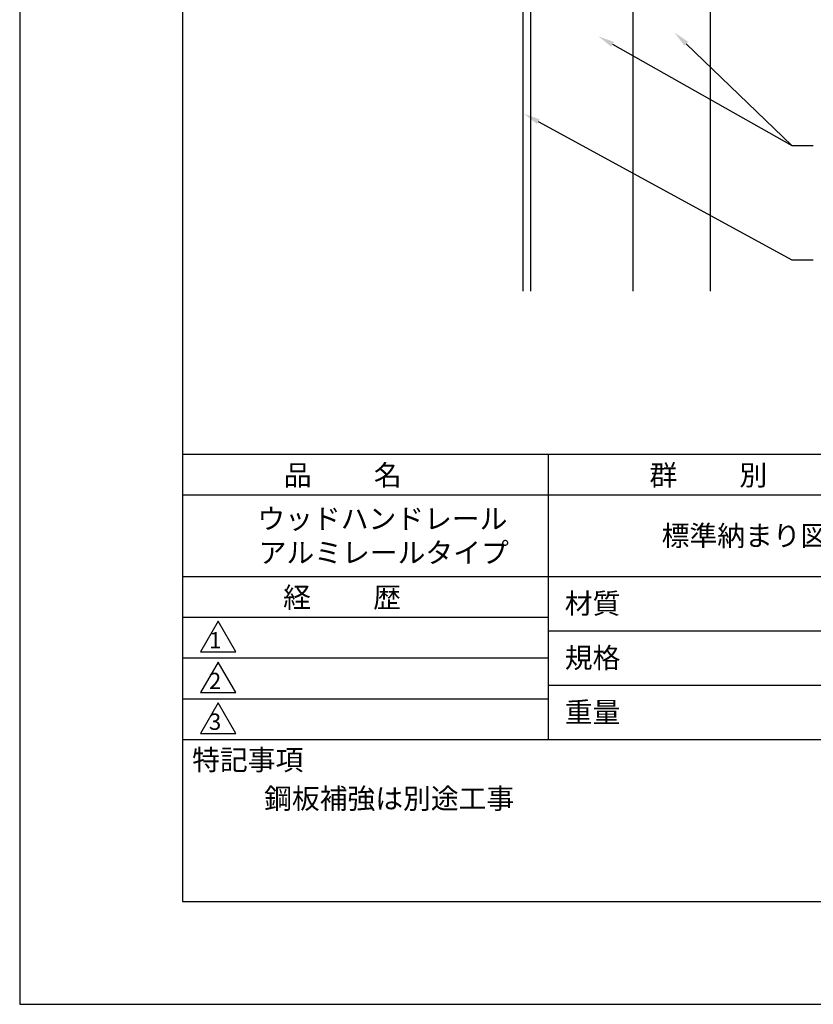
# Model space of a CAD drawing. Extents: x 0 to 210, y 0 to 297.
# Drawn here: x 0 to 97, y 0 to 121 of the extents above; entities that cross this region are included whole.
import ezdxf

# ---------------------------------------------------------------- set-up
doc = ezdxf.new("R2010")
doc.units = 0
doc.header["$LTSCALE"] = 0.4
doc.layers.get('DEFPOINTS').update_dxf_attribs({"linetype": 'CONTINUOUS'})
for name, color, linetype in [('DIMS', 1, 'CONTINUOUS'), ('GENKYO', 3, 'CONTINUOUS'), ('TITLE', 7, 'CONTINUOUS')]:
    doc.layers.add(name, color=color, linetype=linetype)
doc.styles.get("Standard").update_dxf_attribs({"font": 'romans.shx', "bigfont": 'bigfont.shx'})

msp = doc.modelspace()

# ---------------------------------------------------------------- linework, layer by layer
at = {"layer": 'DEFPOINTS'}
for p, q in [((0, 297), (0, 0)), ((0, 0), (210, 0))]:
    msp.add_line(p, q, dxfattribs=at)
at = {"layer": 'DIMS'}
for points in [[(72.77, 117.8), (94.75, 105.37), (97.38, 105.37)], [(81.8, 117.87), (94.75, 105.37)], [(63.65, 108.31), (94.75, 91.37), (97.38, 91.37)]]:
    msp.add_lwpolyline(points, dxfattribs=at)
for points in [[(72.6, 117.51), (71.03, 118.78), (72.93, 118.09)], [(81.57, 117.63), (80.36, 119.26), (82.03, 118.11)], [(63.49, 108.02), (61.9, 109.27), (63.81, 108.6)]]:
    msp.add_solid(points, dxfattribs=at)
at = {"layer": 'GENKYO'}
for p, q in [((84.75, 265.37), (84.75, 87.5)), ((61.75, 150.37), (61.75, 87.5)), ((62.75, 87.5), (62.75, 150.37)), ((75.25, 150.37), (75.25, 87.5))]:
    msp.add_line(p, q, dxfattribs=at)
at = {"layer": 'TITLE'}
for p, q in [((20, 284.37), (20, 12.62)), ((20, 67.5), (199.75, 67.5)), ((64.88, 67.5), (64.88, 32.5)), ((20, 62.5), (199.75, 62.5)), ((20, 52.5), (199.75, 52.5)), ((20, 47.5), (64.88, 47.5)), ((20, 47.5), (64.88, 47.5)), ((24.38, 47), (22.21, 43.25)), ((26.54, 43.25), (24.38, 47)), ((64.88, 45.83), (109.88, 45.83)), ((20, 42.5), (64.88, 42.5)), ((22.21, 43.25), (26.54, 43.25)), ((24.38, 42), (22.21, 38.25)), ((26.54, 38.25), (24.38, 42)), ((64.88, 39.17), (109.88, 39.17)), ((20, 37.5), (64.88, 37.5)), ((22.21, 38.25), (26.54, 38.25)), ((24.38, 37), (22.21, 33.25)), ((26.54, 33.25), (24.38, 37)), ((22.21, 33.25), (26.54, 33.25)), ((20, 32.5), (199.75, 32.5)), ((20, 12.62), (199.75, 12.62))]:
    msp.add_line(p, q, dxfattribs=at)

# ---------------------------------------------------------------- texts
for s, height, p in [('品          名', 2.5, (32.42, 63.68)), ('群          別', 2.5, (77.29, 63.68)), ('ウッドハンドレール', 2.5, (29.17, 58.33)), ('標準納まり図', 2.5, (78.79, 56.25)), ('アルミレールタイプ', 2.5, (29.33, 54.17)), ('経          歴', 2.5, (32.33, 48.68)), ('材質', 2.5, (66.9, 47.94)), ('1', 2, (23.25, 43.68)), ('規格', 2.5, (66.9, 41.27)), ('2', 2, (23.22, 38.68)), ('重量', 2.5, (66.9, 34.6)), ('3', 2, (23.22, 33.68)), ('特記事項', 2.5, (21.17, 28.74)), ('鋼板補強は別途工事', 2.5, (30, 24))]:
    msp.add_text(s, height=height, dxfattribs=at).set_placement(p)

doc.saveas('drawing.dxf')
